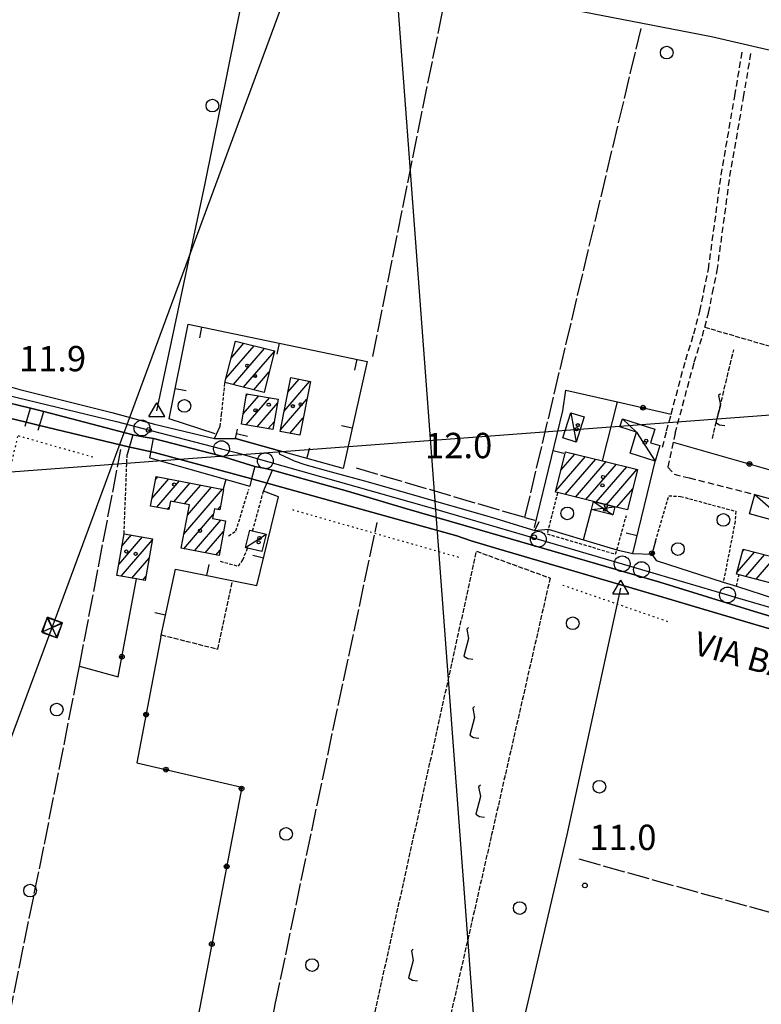
# Model space of a CAD drawing. Extents: x 1737404 to 1741714, y 5042816 to 5045945.
# Drawn here: x 1739483 to 1739717, y 5045219 to 5045530 of the extents above; entities that cross this region are included whole.
import ezdxf

# ---------------------------------------------------------------- set-up
doc = ezdxf.new("R2010")
doc.units = 0
for name, pattern in [('C', [10, 5, 5]), ('L17', [8, 7, -1]), ('L2', [1.5, 0.5, -1]), ('L3', [1.5, 1, -0.5]), ('L5', [2, 1.5, -0.5]), ('L7', [3, 2, -1])]:
    doc.linetypes.add(name, pattern=pattern)
for name, color, linetype in [('11B2', 1, 'C'), ('11D4', 1, 'C'), ('14G7', 3, 'C'), ('15A1', 5, 'L2'), ('15E5', 2, 'C'), ('16A1', 1, 'C'), ('17A1', 1, 'C'), ('17C3', 1, 'C'), ('17D4', 1, 'C'), ('19A1', 1, 'C'), ('19B2', 1, 'C'), ('1A1', 4, 'C'), ('1AJ36', 1, 'C'), ('1C3', 1, 'C'), ('1D4', 1, 'C'), ('21I9', 1, 'C'), ('21J10', 1, 'C'), ('298', 7, 'CONTINUOUS'), ('2E5', 3, 'C'), ('2J10', 2, 'L7'), ('2L12', 1, 'L3'), ('2M13', 3, 'C'), ('3A1', 1, 'C'), ('3B2', 1, 'C'), ('4B2', 3, 'C'), ('4E5', 2, 'L17'), ('5A1', 2, 'L5'), ('5F6', 1, 'C'), ('5I9', 2, 'L5'), ('5J10', 2, 'L5'), ('8B2', 2, 'C'), ('8C3', 1, 'C'), ('A2F6', 1, 'C'), ('A4B2', 1, 'C'), ('I2E5', 7, 'CONTINUOUS'), ('I4B2', 7, 'CONTINUOUS'), ('N2P16', 2, 'C'), ('N4A1', 2, 'C')]:
    doc.layers.add(name, color=color, linetype=linetype)

# ---------------------------------------------------------------- blocks, each defined once
blk = doc.blocks.new('5F6')
at = {"layer": '5F6'}
blk.add_circle((0, 0), 2, dxfattribs=at)
blk = doc.blocks.new('11D4')
at = {"layer": '11D4'}
for radius in [0.5, 0.01]:
    blk.add_circle((0, 0), radius, dxfattribs=at)
blk = doc.blocks.new('1AJ36')
at = {"layer": '1AJ36'}
for radius in [0.5, 0.01]:
    blk.add_circle((0, 0), radius, dxfattribs=at)
blk = doc.blocks.new('11B2')
at = {"layer": '11B2'}
blk.add_circle((0, 0), 0.75, dxfattribs=at)
blk = doc.blocks.new('8B2')
at = {"layer": '8B2'}
for points in [[(-2.48309, -2.49104), (2.51475, -2.49104), (2.51475, 2.55434), (-2.48309, -2.52218), (-2.48309, 2.5232), (2.48208, 2.5232)], [(-2.48309, 2.5232), (2.48208, -2.52218)]]:
    blk.add_lwpolyline(points, dxfattribs=at)
blk = doc.blocks.new('N2P16')
at = {"layer": 'N2P16'}
blk.add_circle((0, -0.00928), 2.5, dxfattribs=at)
blk = doc.blocks.new('N4A1')
at = {"layer": 'N4A1'}
for p, q in [((2.4755, -1.75357), (-0.02926, 2.58115)), ((-2.5275, -1.75518), (2.4725, -1.75518))]:
    blk.add_line(p, q, dxfattribs=at)
at = {"layer": 'N4A1', "flags": 128}
blk.add_lwpolyline([(-2.52926, -1.74898), (-0.02926, 2.58115)], dxfattribs=at)
blk = doc.blocks.new('21J10')
at = {"layer": '21J10'}
for p, q in [((0.52138, 5.54047), (-0.0695, 5.01911)), ((-0.0695, 5.01911), (0.52451, 1.99602)), ((0.52451, 1.99602), (-0.95702, -3.53226)), ((-0.95702, -3.53226), (0.22472, -4.25239)), ((0.22472, -4.25239), (1.83546, -4.45339))]:
    blk.add_line(p, q, dxfattribs=at)
blk = doc.blocks.new('19B2')
at = {"layer": '19B2'}
for centre, radius in [((0, 0), 0.75), ((0, -0.02417), 0.32738)]:
    blk.add_circle(centre, radius, dxfattribs=at)
blk = doc.blocks.new('19A1')
at = {"layer": '19A1'}
blk.add_line((0, 0), (0, 3.50512), dxfattribs=at)
blk = doc.blocks.new('21I9')
at = {"layer": '21I9'}
for p, q in [((-1.31112, 10.00043), (-1.90323, 9.47621)), ((-1.90323, 9.47621), (-1.31112, 6.45189)), ((-1.31112, 6.45189), (-2.79141, 0.92746)), ((-2.79141, 0.92746), (-1.60717, 0.20162)), ((-1.60717, 0.20162), (0, 0))]:
    blk.add_line(p, q, dxfattribs=at)

msp = doc.modelspace()

# ---------------------------------------------------------------- linework, layer by layer
at = {"layer": '15A1'}
for p, q in [((1739569.06947, 5045374.91806, 11.168), (1739621.97389, 5045359.80666, 11.034)), ((1739654.43511, 5045351.10792, 11.122), (1739687.91155, 5045339.51272, 11.096))]:
    msp.add_line(p, q, dxfattribs=at)
msp.add_polyline3d([(1739470.07361, 5045346.49532, 11.958), (1739482.45142, 5045398.29839, 11.773), (1739506.20529, 5045391.52093, 11.595)], dxfattribs=at)
at = {"layer": '15E5'}
for points in [[(1739735.31181, 5045332.72401, 10.79), (1739713.66438, 5045339.10668, 10.83), (1739698.76159, 5045343.50235, 10.856), (1739685.99932, 5045347.26305, 10.88), (1739634.34734, 5045362.49634, 10.972), (1739625.51883, 5045365.09849, 10.99), (1739620.9217, 5045366.63859, 10.75), (1739562.25176, 5045382.98295, 10.76), (1739561.03529, 5045383.3311, 10.766), (1739556.18376, 5045384.61246, 12.417), (1739555.79836, 5045384.73703, 12.398), (1739525.46362, 5045392.97523, 12.157), (1739517.24217, 5045394.79647, 10.94), (1739489.23668, 5045401.54034, 11.085), (1739485.03097, 5045402.55417, 11.784), (1739479.2545, 5045403.94677, 11.916)], [(1739479.2545, 5045403.94677, 11.916), (1739485.03097, 5045402.55417, 11.784), (1739489.23668, 5045401.54034, 11.085), (1739517.24217, 5045394.79647, 10.94), (1739525.46362, 5045392.97523, 12.157), (1739555.79836, 5045384.73703, 12.398), (1739556.18376, 5045384.61246, 12.417), (1739561.03529, 5045383.3311, 10.766), (1739562.25176, 5045382.98295, 10.76), (1739620.9217, 5045366.63859, 10.75), (1739625.51883, 5045365.09849, 10.99), (1739634.34734, 5045362.49634, 10.972), (1739685.99932, 5045347.26305, 10.88), (1739698.76159, 5045343.50235, 10.856), (1739713.66438, 5045339.10668, 10.83), (1739735.31181, 5045332.72401, 10.79)]]:
    msp.add_polyline3d(points, dxfattribs=at)
at = {"layer": '16A1'}
for p, q in [((1739792.21361, 5042999.03185), (1739584.4902, 5045773.15998)), ((1737505.64283, 5045239.04314), (1740755.37151, 5045482.41637))]:
    msp.add_line(p, q, dxfattribs=at)
at = {"layer": '17A1'}
for p, q in [((1739549.70847, 5045422.78781, -3333), (1739553.74022, 5045427.47125, -3333)), ((1739548.07134, 5045416.28601, -3333), (1739556.9927, 5045426.6518, -3333)), ((1739550.39669, 5045414.38824, -3333), (1739560.24617, 5045425.83242, -3333)), ((1739553.64639, 5045413.56557, -3333), (1739563.39262, 5045424.8887, -3333)), ((1739556.8971, 5045412.74298, -3333), (1739561.75264, 5045418.38467, -3333)), ((1739566.43643, 5045406.05928, -3333), (1739574.51817, 5045415.4506, -3333)), ((1739567.60305, 5045412.01439, -3333), (1739571.132, 5045416.11362, -3333)), ((1739554.46188, 5045410.87179, -3333), (1739554.94901, 5045411.43778, -3333)), ((1739553.48248, 5045405.13528, -3333), (1739558.40083, 5045410.84887, -3333)), ((1739554.46086, 5045401.67247, -3333), (1739561.85258, 5045410.26096, -3333)), ((1739557.91361, 5045401.08463, -3333), (1739564.33016, 5045408.54007, -3333)), ((1739565.26981, 5045400.10417, -3333), (1739573.63017, 5045409.81922, -3333)), ((1739561.36636, 5045400.49679, -3333), (1739563.34983, 5045402.80249, -3333)), ((1739568.2861, 5045399.0103, -3333), (1739572.46263, 5045403.86303, -3333)), ((1739652.2614, 5045380.89661, -3333), (1739661.54627, 5045391.68477, -3333)), ((1739653.85617, 5045387.34812, -3333), (1739658.28081, 5045392.49021, -3333)), ((1739655.19197, 5045379.70205, -3333), (1739664.81074, 5045390.87925, -3333)), ((1739658.45736, 5045378.8976, -3333), (1739668.07621, 5045390.0738, -3333)), ((1739661.72283, 5045378.09216, -3333), (1739671.3426, 5045389.26943, -3333)), ((1739664.9883, 5045377.28671, -3333), (1739674.60807, 5045388.46399, -3333)), ((1739668.25561, 5045376.48341, -3333), (1739677.87346, 5045387.65954, -3333)), ((1739524.7346, 5045378.56569, -3333), (1739529.98594, 5045384.66725, -3333)), ((1739525.8893, 5045384.50586, -3333), (1739526.59508, 5045385.32591, -3333)), ((1739526.20557, 5045375.67629, -3333), (1739533.37687, 5045384.00759, -3333)), ((1739531.62157, 5045377.36957, -3333), (1739536.76773, 5045383.34893, -3333)), ((1739534.76607, 5045367.22546, -3333), (1739546.94046, 5045381.37095, -3333)), ((1739535.01527, 5045376.71313, -3333), (1739540.15866, 5045382.68927, -3333)), ((1739535.92077, 5045373.16563, -3333), (1739543.54952, 5045382.03061, -3333)), ((1739671.52093, 5045375.67996, -3333), (1739676.54539, 5045381.51683, -3333)), ((1739529.59927, 5045375.01985, -3333), (1739530.18511, 5045375.70054, -3333)), ((1739545.40473, 5045374.98806, -3333), (1739546.32647, 5045376.05794, -3333)), ((1739674.78547, 5045374.87344, -3333), (1739674.95623, 5045375.07076, -3333)), ((1739534.72315, 5045362.57599, -3333), (1739544.07167, 5045373.43809, -3333)), ((1739538.11401, 5045361.91733, -3333), (1739546.47445, 5045371.63137, -3333)), ((1739541.50587, 5045361.25874, -3333), (1739547.28953, 5045367.97881, -3333)), ((1739514.19388, 5045357.63083, -3333), (1739521.66779, 5045366.31372, -3333)), ((1739514.93239, 5045353.8893, -3333), (1739524.84092, 5045365.40208, -3333)), ((1739515.20366, 5045363.4037, -3333), (1739518.22888, 5045366.91764, -3333)), ((1739544.8968, 5045360.59908, -3333), (1739546.20034, 5045362.11475, -3333)), ((1739709.44849, 5045355.16069, -3333), (1739714.93049, 5045361.53024, -3333)), ((1739711.14376, 5045361.73003, -3333), (1739711.69731, 5045362.37321, -3333)), ((1739715.46548, 5045352.95371, -3333), (1739723.24201, 5045361.98822, -3333)), ((1739518.37407, 5045353.2886, -3333), (1739523.8256, 5045359.62277, -3333)), ((1739712.23137, 5045353.7956, -3333), (1739718.16366, 5045360.68728, -3333)), ((1739521.81567, 5045352.6889, -3333), (1739522.80929, 5045353.84339, -3333))]:
    msp.add_line(p, q, dxfattribs=at)
at = {"layer": '17C3'}
for p, q in [((1739656.93236, 5045405.52772, -3333), (1739658.60151, 5045396.21579, -3333)), ((1739554.28132, 5045362.93254, -3333), (1739560.73877, 5045367.20395, -3333))]:
    msp.add_line(p, q, dxfattribs=at)
for points in [[(1739673.26148, 5045403.63272, -3333), (1739677.75125, 5045399.33474, -3333), (1739683.5545, 5045390.27324, -3333)], [(1739715.03322, 5045379.72285, -3333), (1739726.01676, 5045370.1056, -3333), (1739728.0002, 5045365.18066, -3333)]]:
    msp.add_polyline3d(points, dxfattribs=at)
at = {"layer": '17D4'}
for p, q in [((1739664.10859, 5045377.50364, -3333), (1739670.27347, 5045373.33511, -3333)), ((1739663.48869, 5045375.0012, -3333), (1739670.88539, 5045375.83695, -3333))]:
    msp.add_line(p, q, dxfattribs=at)
at = {"layer": '1A1'}
for points in [[(1739551.05812, 5045428.14689, 15.14), (1739563.42811, 5045425.03075, 15.14), (1739560.12427, 5045411.92665, 15.14), (1739547.76135, 5045415.05535, 15.14), (1739551.05812, 5045428.14689, 15.14)], [(1739568.50809, 5045416.62814, 15.84), (1739574.7258, 5045415.40999, 15.84), (1739571.39243, 5045398.40153, 15.84), (1739565.17472, 5045399.61969, 15.84), (1739568.50809, 5045416.62814, 15.84)], [(1739554.56908, 5045411.50259, 17.7), (1739564.54556, 5045409.80175, 17.7), (1739562.91136, 5045400.23442, 17.7), (1739552.93618, 5045401.93135, 17.7), (1739554.56908, 5045411.50259, 17.7)], [(1739655.30758, 5045393.22327, 15.07), (1739666.95432, 5045390.35082, 15.07), (1739678.04918, 5045387.61654, 15.07), (1739674.89993, 5045374.84491, 15.07), (1739670.88539, 5045375.83695, 15.07), (1739664.10859, 5045377.50364, 15.07), (1739652.78981, 5045380.29536, 15.07), (1739652.15135, 5045380.45113, 15.07), (1739655.30758, 5045393.22327, 15.07)], [(1739526.06789, 5045385.42883, 18.1), (1739547.33631, 5045381.29429, 18.1), (1739546.09462, 5045374.8552, 18.1), (1739544.40961, 5045375.17929, 18.1), (1739543.8214, 5045372.14672, 18.1), (1739547.91541, 5045371.35218, 18.1), (1739545.88394, 5045360.40725, 18.1), (1739533.89372, 5045362.73751, 18.1), (1739536.55184, 5045376.41603, 18.1), (1739530.53376, 5045377.57994, 18.1), (1739530.04297, 5045374.93374, 18.1), (1739524.24669, 5045376.05509, 18.1), (1739526.06789, 5045385.42883, 18.1)], [(1739515.89055, 5045367.32819, 15.09), (1739524.90137, 5045365.74657, 15.09), (1739522.58287, 5045352.55481, 15.09), (1739519.78142, 5045353.043, 15.09), (1739513.58086, 5045354.12605, 15.09), (1739515.89055, 5045367.32819, 15.09)], [(1739730.68206, 5045349.65762, 16.21), (1739729.23457, 5045344.09163, 16.21), (1739721.4117, 5045346.13428, 16.21), (1739721.56918, 5045346.7498, 16.21), (1739722.65483, 5045351.08124, 16.21), (1739710.09376, 5045354.35156, 16.21), (1739709.29472, 5045354.56249, 16.21), (1739711.33524, 5045362.46744, 16.21), (1739720.02936, 5045360.20021, 16.21), (1739720.67563, 5045362.65849, 16.21), (1739730.56866, 5045360.07689, 16.21), (1739728.03665, 5045350.35205, 16.21), (1739730.68206, 5045349.65762, 16.21)]]:
    msp.add_polyline3d(points, close=True, dxfattribs=at)
at = {"layer": '1C3'}
for points in [[(1739661.14713, 5045404.17862, 14.256), (1739658.60151, 5045396.21579, 14.256), (1739654.38673, 5045397.5649, 14.256), (1739656.93236, 5045405.52772, 14.256), (1739661.14713, 5045404.17862, 14.256)], [(1739673.26148, 5045403.63272, 14.11), (1739683.49551, 5045400.36765, 14.11), (1739682.11815, 5045396.0615, 14.11), (1739685.10285, 5045395.12171, 14.11), (1739683.76232, 5045390.93966, 14.11), (1739683.5545, 5045390.27324, 14.11), (1739675.66379, 5045392.79318, 14.11), (1739677.75125, 5045399.33474, 14.11), (1739672.4293, 5045401.03216, 14.11), (1739673.26148, 5045403.63272, 14.11)], [(1739713.34678, 5045373.57135, 14.402), (1739715.03322, 5045379.72285, 14.402), (1739728.0076, 5045376.16959, 14.402), (1739730.79945, 5045375.4079, 14.402), (1739728.0002, 5045365.18066, 14.402), (1739724.89696, 5045366.02935, 14.402), (1739726.01676, 5045370.1056, 14.402), (1739713.34678, 5045373.57135, 14.402)], [(1739555.63844, 5045368.45965, 13.772), (1739556.49255, 5045368.24984, 13.772), (1739560.73877, 5045367.20395, 13.772), (1739559.36728, 5045361.66773, 13.772), (1739554.89654, 5045362.77905, 13.772), (1739554.28132, 5045362.93254, 13.772), (1739555.63844, 5045368.45965, 13.772)]]:
    msp.add_polyline3d(points, close=True, dxfattribs=at)
at = {"layer": '1D4'}
msp.add_polyline3d([(1739664.10859, 5045377.50364, 14.895), (1739670.88539, 5045375.83695, 14.895), (1739670.27347, 5045373.33511, 14.895), (1739663.48869, 5045375.0012, 14.895), (1739664.10859, 5045377.50364, 14.895)], close=True, dxfattribs=at)
at = {"layer": '298'}
for points in [[(1739734.98066, 5045336.73072, 11.63), (1739714.97234, 5045342.77282, 11.63), (1739685.1136, 5045351.97937, 11.73), (1739668.02034, 5045356.96714, 11.776), (1739644.44727, 5045363.84743, 11.84), (1739628.17708, 5045368.51775, 11.76), (1739604.41176, 5045375.34051, 11.77), (1739586.43019, 5045380.79427, 11.85), (1739572.49864, 5045384.67498, 11.903), (1739562.76842, 5045387.38609, 11.94), (1739559.99847, 5045387.97592, 11.915), (1739557.22753, 5045388.56568, 11.89), (1739546.32318, 5045391.88986, 11.87), (1739525.1984, 5045397.3469, 11.8), (1739521.94314, 5045397.92244, 11.85), (1739518.68795, 5045398.497, 11.9), (1739490.53601, 5045405.95095, 11.64), (1739488.42003, 5045406.47243, 11.821), (1739486.30505, 5045406.99397, 12.002), (1739451.55254, 5045415.32852, 12.03)], [(1739480.05548, 5045413.65928, 12.113), (1739483.01115, 5045412.89282, 12.12), (1739511.98422, 5045405.57557, 12.08), (1739525.51521, 5045401.91458, 11.92), (1739544.40896, 5045397.36353, 12.05), (1739551.05029, 5045397.39858, 11.839), (1739565.00679, 5045393.49267, 11.809), (1739564.82924, 5045392.51562, 11.79), (1739569.63363, 5045390.29707, 11.83), (1739573.01454, 5045389.1954, 11.85), (1739581.23587, 5045386.85366, 11.83), (1739593.0079, 5045383.66065, 11.96), (1739610.58915, 5045378.65126, 11.95), (1739630.80454, 5045372.87038, 11.997), (1739632.18191, 5045372.47612, 12), (1739645.64995, 5045368.28992, 11.91), (1739649.81748, 5045368.72337, 11.757), (1739660.97985, 5045365.39544, 11.743), (1739671.51014, 5045362.25885, 11.708), (1739676.53334, 5045361.09564, 11.74), (1739682.51997, 5045360.87407, 11.78), (1739683.9395, 5045358.87236, 11.775), (1739705.11527, 5045351.98503, 11.96), (1739709.23554, 5045350.74618, 12.11), (1739721.56918, 5045346.7498, 11.541)]]:
    msp.add_polyline3d(points, dxfattribs=at)
at = {"layer": '2E5'}
for points in [[(1739466.94027, 5045419.50856, 12.619), (1739466.45702, 5045417.17682, 12.08), (1739480.05548, 5045413.65928, 12.113), (1739483.01115, 5045412.89282, 12.12), (1739511.98422, 5045405.57557, 12.08), (1739525.51521, 5045401.91458, 11.92), (1739544.40896, 5045397.36353, 12.05), (1739546.24659, 5045401.28194, 11.91)], [(1739449.98514, 5045409.47578, 12.224), (1739451.55254, 5045415.32852, 12.03), (1739486.30505, 5045406.99397, 12.002)], [(1739490.53601, 5045405.95095, 11.996), (1739518.68795, 5045398.497, 11.9), (1739516.87107, 5045392.3197, 11.815)], [(1739523.99415, 5045391.25158, 12.326), (1739525.1984, 5045397.3469, 11.8), (1739546.32318, 5045391.88986, 11.87), (1739557.22753, 5045388.56568, 11.89), (1739556.18376, 5045384.61246, 12.417), (1739555.56698, 5045382.28275, 12.425)], [(1739565.00679, 5045393.49267, 11.809), (1739564.82924, 5045392.51562, 11.79), (1739569.63363, 5045390.29707, 11.83), (1739573.01454, 5045389.1954, 11.85), (1739581.23587, 5045386.85366, 11.83), (1739593.0079, 5045383.66065, 11.96), (1739610.58915, 5045378.65126, 11.95), (1739630.80454, 5045372.87038, 11.997), (1739632.18191, 5045372.47612, 12), (1739645.64995, 5045368.28992, 11.91), (1739647.0027, 5045371.15712, 11.88)], [(1739559.94279, 5045380.76519, 12.431), (1739562.76842, 5045387.38609, 11.94), (1739572.49864, 5045384.67498, 11.903), (1739586.43019, 5045380.79427, 11.85), (1739604.41176, 5045375.34051, 11.77), (1739628.17708, 5045368.51775, 11.76), (1739644.44727, 5045363.84743, 11.84), (1739668.02034, 5045356.96714, 11.776), (1739685.1136, 5045351.97937, 11.73), (1739714.97234, 5045342.77282, 11.63), (1739734.98066, 5045336.73072, 11.63)]]:
    msp.add_polyline3d(points, dxfattribs=at)
at = {"layer": '2J10'}
msp.add_line((1739685.95378, 5045394.63285, 11.9), (1739687.20002, 5045399.75253, 11.86), dxfattribs=at)
for points in [[(1739687.20002, 5045399.75253, 11.86), (1739688.63384, 5045405.08583, 11.805), (1739693.22684, 5045422.22775, 11.63), (1739695.80855, 5045430.43196, 11.59), (1739697.71708, 5045437.59494, 11.58), (1739698.99985, 5045443.90073, 11.7), (1739700.4222, 5045450.84677, 11.82), (1739704.43671, 5045480.52027, 11.93), (1739708.73412, 5045505.57271, 11.79), (1739711.1655, 5045519.9754, 11.27)], [(1739689.91922, 5045399.02351, 11.81), (1739695.91794, 5045421.44548, 11.63), (1739698.49957, 5045429.65069, 11.59), (1739700.42917, 5045436.94762, 11.58), (1739701.73642, 5045443.34149, 11.7), (1739703.18396, 5045450.37968, 11.82), (1739707.19527, 5045480.09607, 11.93), (1739711.50446, 5045505.09824, 11.79), (1739713.93584, 5045519.50093, 11.27)], [(1739689.91922, 5045399.02351, 11.81), (1739689.30675, 5045396.20774, 11.813), (1739687.61556, 5045388.35202, 11.82), (1739689.54584, 5045386.1188, 11.37), (1739694.37328, 5045384.94494, 11.5), (1739715.03322, 5045379.72285, 11.9)]]:
    msp.add_polyline3d(points, dxfattribs=at)
at = {"layer": '2L12'}
for p, q in [((1739515.89055, 5045367.32819, 11.54), (1739516.87107, 5045392.3197, 11.75)), ((1739556.49255, 5045368.24984, 12.74), (1739559.94279, 5045380.76519, 12.74)), ((1739709.23554, 5045350.74618, 12.11), (1739710.09376, 5045354.35156, 11.46))]:
    msp.add_line(p, q, dxfattribs=at)
for points in [[(1739546.24659, 5045401.28194, 11.91), (1739546.65651, 5045404.90087, 11.51), (1739547.76135, 5045415.05535, 11.56)], [(1739548.83901, 5045366.66578, 12.63), (1739551.2321, 5045368.18883, 12.65), (1739555.26186, 5045381.33526, 12.62)], [(1739652.78981, 5045380.29536, 11.57), (1739649.81748, 5045368.72337, 11.757), (1739649.45357, 5045367.30214, 11.78), (1739671.12128, 5045360.86283, 11.7), (1739671.51014, 5045362.25885, 11.708), (1739674.50555, 5045373.1075, 11.77)], [(1739683.69278, 5045364.99241, 11.82), (1739687.8786, 5045379.29582, 11.5), (1739691.58116, 5045379.12181, 11.41), (1739709.06246, 5045374.40279, 11.5), (1739708.83456, 5045371.16553, 11.5), (1739705.11527, 5045351.98503, 11.96)], [(1739546.2209, 5045358.62633, 12.65), (1739552.00194, 5045357.06559, 12.66), (1739553.42034, 5045359.05619, 12.68), (1739554.89654, 5045362.77905, 12.73)]]:
    msp.add_polyline3d(points, dxfattribs=at)
at = {"layer": '2M13'}
for p, q in [((1739484.65202, 5045401.24012, 11.72), (1739486.30505, 5045406.99397, 11.82)), ((1739488.78545, 5045400.02633, 11.82), (1739490.53601, 5045405.95095, 11.64))]:
    msp.add_line(p, q, dxfattribs=at)
at = {"layer": '3A1'}
for p, q in [((1739523.99415, 5045391.25158, 12.326), (1739555.56698, 5045382.28275, 12.425)), ((1739676.53334, 5045361.09564, 11.74), (1739683.76232, 5045390.93966, 11.697))]:
    msp.add_line(p, q, dxfattribs=at)
for points in [[(1739544.61331, 5045398.81292, 11.981), (1739530.15065, 5045403.62563, 11.322), (1739536.1284, 5045433.43807, 11.261), (1739592.66502, 5045421.71663, 11.266), (1739585.07708, 5045387.88144, 11.807), (1739565.00679, 5045393.49267, 11.809), (1739551.05029, 5045397.39858, 11.839), (1739551.74021, 5045400.31843, 11.701)], [(1739645.51194, 5045369.3025, 11.902), (1739654.4407, 5045406.16447, 11.785), (1739655.39361, 5045412.68324, 11.745)], [(1739527.54144, 5045334.79243, 12.402), (1739532.13152, 5045356.13809, 12.106), (1739557.85002, 5045350.95387, 12.529), (1739564.68645, 5045378.94223, 10.945), (1739559.94279, 5045380.76519, 12.431)]]:
    msp.add_polyline3d(points, dxfattribs=at)
at = {"layer": '3B2'}
for p, q in [((1739666.95432, 5045390.35082, 11.697), (1739671.69541, 5045408.95697, 11.797)), ((1739689.30675, 5045396.20774, 11.813), (1739719.51047, 5045387.63077, 11.735)), ((1739660.97985, 5045365.39544, 11.743), (1739663.48869, 5045375.0012, 11.752)), ((1739709.23554, 5045350.74618, 12.11), (1739721.56918, 5045346.7498, 11.541))]:
    msp.add_line(p, q, dxfattribs=at)
for points in [[(1739655.39361, 5045412.68324, 11.745), (1739671.69541, 5045408.95697, 11.797), (1739688.63384, 5045405.08583, 11.805)], [(1739649.81748, 5045368.72337, 11.757), (1739660.97985, 5045365.39544, 11.743), (1739671.51014, 5045362.25885, 11.708)], [(1739683.69278, 5045364.99241, 11.82), (1739682.51997, 5045360.87407, 11.78), (1739683.9395, 5045358.87236, 11.775), (1739705.11527, 5045351.98503, 11.96)], [(1739501.7966, 5045325.4643, 12.26), (1739514.0456, 5045322.18264, 12.256), (1739519.78142, 5045353.043, 11.677)], [(1739527.54144, 5045334.79243, 12.402), (1739519.91422, 5045294.97328, 12.026), (1739553.06873, 5045287.27416, 11.992), (1739532.65073, 5045180.35445, 11.21)]]:
    msp.add_polyline3d(points, dxfattribs=at)
at = {"layer": '4B2'}
for points in [[(1739526.26593, 5045406.11162, 10.95), (1739541.50876, 5045477.9358, 11.47), (1739551.08589, 5045525.3954, 11.97), (1739553.6286, 5045537.88292, 11.98), (1739556.5474, 5045555.82006, 11.565)], [(1739556.5474, 5045555.82006, 11.565), (1739594.49943, 5045547.03922, 11.17), (1739642.03738, 5045535.78717, 11.15), (1739701.34618, 5045524.30447, 11.08), (1739753.55452, 5045512.20876, 10.89), (1739767.51315, 5045507.85974, 10.95), (1739782.32981, 5045505.0161, 10.92), (1739786.75151, 5045504.14481, 11.03)], [(1739479.2545, 5045403.94677, 11.36), (1739485.03097, 5045402.55417, 11.784)], [(1739489.23668, 5045401.54034, 11.085), (1739517.24217, 5045394.79647, 10.94)], [(1739525.46362, 5045392.97523, 12.157), (1739555.79836, 5045384.73703, 12.398), (1739556.18376, 5045384.61246, 12.417)], [(1739561.03529, 5045383.3311, 10.766), (1739562.25176, 5045382.98295, 10.76), (1739620.9217, 5045366.63859, 10.75)], [(1739625.51883, 5045365.09849, 10.99), (1739634.34734, 5045362.49634, 10.972), (1739685.99932, 5045347.26305, 10.88), (1739698.76159, 5045343.50235, 10.856), (1739735.31181, 5045332.72401, 10.79), (1739762.43438, 5045324.68746, 10.705), (1739837.32956, 5045302.49394, 10.47), (1739839.50881, 5045301.85083, 10.468), (1739842.05608, 5045301.10091, 10.466), (1739904.72613, 5045282.60699, 10.409), (1739936.13189, 5045273.33974, 10.38), (1740000.1282, 5045253.46086, 10.285), (1740005.43838, 5045251.81369, 10.277), (1740010.44363, 5045250.26101, 10.27), (1740010.5721, 5045250.21949, 11.209)], [(1739632.75993, 5045149.97436, 11.66), (1739633.57615, 5045159.16252, 11.67), (1739633.5025, 5045171.01986, 11.68), (1739635.40818, 5045183.65823, 11.78), (1739639.39701, 5045201.95831, 11.8), (1739655.81938, 5045272.25626, 11.59), (1739672.77197, 5045350.12344, 11.16)]]:
    msp.add_polyline3d(points, dxfattribs=at)
at = {"layer": '4E5'}
for p, q in [((1739594.39808, 5045423.26848, 11.263), (1739618.1013, 5045540.40383, 11.164)), ((1739642.4778, 5045372.45592, 11.892), (1739679.12266, 5045526.86316, 11.141)), ((1739659.46003, 5045264.64641, 11.285), (1739802.25358, 5045224.75463, 11.923))]:
    msp.add_line(p, q, dxfattribs=at)
for points in [[(1739474.78431, 5045191.00568, 11.092), (1739490.73324, 5045269.29894, 11.789), (1739500.99841, 5045321.27173, 12.225), (1739501.7966, 5045325.4643, 12.26), (1739514.89395, 5045393.91961, 11.423)], [(1739589.19653, 5045388.09969, 11.809), (1739642.4778, 5045372.45592, 11.892), (1739645.5622, 5045371.55067, 11.884)], [(1739525.99553, 5045013.00216, 10.14), (1739542.26114, 5045096.2823, 11.072), (1739554.23338, 5045169.50618, 11.26), (1739558.22781, 5045187.31626, 11.292), (1739559.73313, 5045199.02006, 11.379), (1739563.64757, 5045218.72859, 11.52), (1739576.85354, 5045281.75756, 11.968), (1739595.84399, 5045370.89903, 11.841)]]:
    msp.add_polyline3d(points, dxfattribs=at)
at = {"layer": '5A1'}
msp.add_line((1739699.26329, 5045432.53596, 11.46), (1739738.42411, 5045421.09973, 11.5), dxfattribs=at)
msp.add_polyline3d([(1739527.66851, 5045335.38561, 11.63), (1739545.50151, 5045330.88447, 11.67), (1739550.17411, 5045352.49405, 11.67)], dxfattribs=at)
at = {"layer": '5I9'}
msp.add_polyline3d([(1739586.98372, 5045179.22953, 11.99), (1739610.01904, 5045283.72784, 11.99), (1739627.21546, 5045361.79376, 11.82), (1739650.41341, 5045353.33395, 11.96), (1739631.82047, 5045271.73966, 11.9), (1739610.08647, 5045176.12485, 12.07), (1739586.98372, 5045179.22953, 11.99), (1739586.98372, 5045179.22953, 11.99)], close=True, dxfattribs=at)
at = {"layer": '5J10'}
msp.add_line((1739701.64726, 5045397.35556, 11.55), (1739708.39252, 5045425.39632, 11.55), dxfattribs=at)
at = {"layer": '8C3'}
msp.add_polyline3d([(1738380.39678, 5042945.08762, 38), (1738382.9748, 5042949.79342, 32.03), (1738501.49178, 5043163.37585, 32.55), (1738616.3587, 5043373.38728, 32.51), (1738736.8489, 5043589.90058, 32.79), (1738854.52115, 5043802.61835, 33.07), (1738970.3721, 5044012.13263, 32.87), (1739071.22642, 5044196.12818, 33.53), (1739151.35497, 5044412.99727, 33.09), (1739230.42149, 5044626.90107, 34.43), (1739318.86832, 5044865.35268, 33.35), (1739402.64077, 5045094.6517, 33.91), (1739450.22881, 5045222.40153, 38), (1739493.18671, 5045337.70826, 32.06), (1739587.23291, 5045592.17636, 32.74), (1739655.09219, 5045775.85832, 38)], dxfattribs=at)
at = {"layer": 'A2F6', "flags": 128}
msp.add_lwpolyline([(1739002.80868, 5045527.64115), (1739025.22588, 5045525.93539), (1739028.35542, 5045525.0566), (1739043.93614, 5045520.69975), (1739076.52166, 5045511.58424), (1739090.87855, 5045507.56696), (1739099.50506, 5045505.15731), (1739109.13775, 5045502.18119), (1739111.53592, 5045501.44017), (1739170.87258, 5045483.80913), (1739196.11383, 5045476.30573), (1739205.2477, 5045473.61617), (1739214.38848, 5045470.92813), (1739219.80535, 5045474.12275), (1739221.87735, 5045475.33996), (1739228.43402, 5045477.75046), (1739238.59064, 5045478.14306), (1739251.00386, 5045474.23492), (1739270.06031, 5045468.23392), (1739289.26991, 5045462.18321), (1739294.67022, 5045460.48365), (1739331.54143, 5045450.11757), (1739347.22057, 5045445.70588), (1739363.70793, 5045441.0679), (1739373.64781, 5045438.27522), (1739389.30221, 5045433.87271), (1739415.05177, 5045427.33598), (1739440.79237, 5045420.79858), (1739444.77818, 5045419.78835), (1739449.027, 5045418.70756), (1739463.32383, 5045415.07785), (1739479.11319, 5045411.06953), (1739513.48591, 5045402.78475), (1739521.54037, 5045400.68926), (1739546.63871, 5045394.1579), (1739551.69627, 5045392.84383), (1739560.49302, 5045390.35765), (1739612.16082, 5045375.75637), (1739646.69875, 5045365.58752), (1739673.15987, 5045357.79932), (1739679.28091, 5045355.99727), (1739706.43217, 5045348.00601), (1739708.81946, 5045347.30328), (1739730.20323, 5045341.09341), (1739751.59528, 5045334.88015), (1739776.73616, 5045327.58072), (1739790.63199, 5045323.54789), (1739814.49913, 5045316.61138), (1739855.43362, 5045304.29701), (1739862.81656, 5045302.076), (1739916.07113, 5045286.05403), (1739937.2251, 5045279.77978), (1739974.9738, 5045268.58668), (1739982.49709, 5045266.3531), (1740013.69213, 5045257.10114), (1740015.83865, 5045256.46662)], dxfattribs=at)
at = {"layer": 'A4B2', "flags": 128}
for points in [[(1739526.26593, 5045406.11162), (1739541.50876, 5045477.9358), (1739551.08589, 5045525.3954), (1739553.6286, 5045537.88292), (1739556.5474, 5045555.82006)], [(1739556.5474, 5045555.82006), (1739594.49943, 5045547.03922), (1739642.03738, 5045535.78717), (1739701.34618, 5045524.30447), (1739753.55452, 5045512.20876), (1739767.51315, 5045507.85974), (1739782.32981, 5045505.0161), (1739786.75151, 5045504.14481)], [(1739479.2545, 5045403.94677), (1739485.03097, 5045402.55417), (1739489.23668, 5045401.54034), (1739517.24217, 5045394.79647), (1739525.46362, 5045392.97523), (1739555.79836, 5045384.73703), (1739556.18376, 5045384.61246), (1739561.03529, 5045383.3311), (1739562.25176, 5045382.98295), (1739620.9217, 5045366.63859), (1739625.51883, 5045365.09849), (1739634.34734, 5045362.49634), (1739685.99932, 5045347.26305), (1739698.76159, 5045343.50235), (1739735.31181, 5045332.72401), (1739762.43438, 5045324.68746), (1739837.32956, 5045302.49394), (1739839.50881, 5045301.85083), (1739842.05608, 5045301.10091), (1739904.72613, 5045282.60699), (1739936.13189, 5045273.33974), (1740000.1282, 5045253.46086), (1740005.43838, 5045251.81369), (1740010.44363, 5045250.26101), (1740010.5721, 5045250.21949), (1740018.95506, 5045248.43839)], [(1739632.75993, 5045149.97436), (1739633.57615, 5045159.16252), (1739633.5025, 5045171.01986), (1739635.40818, 5045183.65823), (1739639.39701, 5045201.95831), (1739655.81938, 5045272.25626), (1739672.77197, 5045350.12344)]]:
    msp.add_lwpolyline(points, dxfattribs=at)
at = {"layer": 'I2E5'}
for points in [[(1739486.30505, 5045406.99397, 12.002), (1739488.42003, 5045406.47243, 11.821), (1739490.53601, 5045405.95095, 11.64)], [(1739518.68795, 5045398.497, 11.9), (1739521.94314, 5045397.92244, 11.85), (1739525.1984, 5045397.3469, 11.8)], [(1739544.40896, 5045397.36353, 12.05), (1739551.05029, 5045397.39858, 11.839), (1739565.00679, 5045393.49267, 11.809)], [(1739557.22753, 5045388.56568, 11.89), (1739559.99847, 5045387.97592, 11.915), (1739562.76842, 5045387.38609, 11.94)], [(1739645.64995, 5045368.28992, 11.91), (1739649.81748, 5045368.72337, 11.757), (1739660.97985, 5045365.39544, 11.743), (1739671.51014, 5045362.25885, 11.708), (1739676.53334, 5045361.09564, 11.74), (1739682.51997, 5045360.87407, 11.78), (1739683.9395, 5045358.87236, 11.775), (1739705.11527, 5045351.98503, 11.96), (1739709.23554, 5045350.74618, 12.11), (1739721.56918, 5045346.7498, 11.541), (1739721.4117, 5045346.13428, 11.551), (1739729.23457, 5045344.09163, 11.546), (1739735.17801, 5045343.29519, 11.607), (1739737.99399, 5045342.51927, 11.651), (1739748.96225, 5045339.49369, 11.714), (1739754.34616, 5045338.3214, 11.74)]]:
    msp.add_polyline3d(points, dxfattribs=at)
at = {"layer": 'I4B2'}
for points in [[(1739485.03097, 5045402.55417, 11.784), (1739489.23668, 5045401.54034, 11.085)], [(1739517.24217, 5045394.79647, 10.94), (1739525.46362, 5045392.97523, 12.157)], [(1739556.18376, 5045384.61246, 12.417), (1739561.03529, 5045383.3311, 10.766)], [(1739620.9217, 5045366.63859, 10.75), (1739625.51883, 5045365.09849, 10.99)]]:
    msp.add_polyline3d(points, dxfattribs=at)

# ---------------------------------------------------------------- block references
at = {"layer": '11B2'}
for p in [(1739523.71081, 5045400.05654, 11.89), (1739645.36725, 5045366.21288, 11.96), (1739661.40367, 5045256.27566, 11.01)]:
    msp.add_blockref('11B2', p, dxfattribs=at)
at = {"layer": '11D4'}
for p in [(1739557.2435, 5045417.11633, 15.14), (1739561.58939, 5045408.04398, 17.7), (1739571.65026, 5045408.13556, 15.84), (1739658.77316, 5045400.3113, 14.256), (1739680.3234, 5045396.05646, 14.11), (1739531.7366, 5045382.86383, 18.1), (1739667.09655, 5045385.19773, 15.07), (1739667.82811, 5045374.90699, 14.895), (1739558.37276, 5045364.58278, 13.772), (1739516.62632, 5045361.69507, 15.09)]:
    msp.add_blockref('11D4', p, dxfattribs=at)
at = {"layer": '19A1'}
for p, rotation in [((1739540.39258, 5045432.55399, -3333), 168.283), ((1739564.87343, 5045427.47867, -3333), 168.283), ((1739589.35429, 5045422.40335, -3333), 168.283), ((1739532.06965, 5045413.19322, -3333), 258.663), ((1739551.42202, 5045398.96983, -3333), 256.703), ((1739587.93387, 5045400.62113, -3333), 77.363), ((1739573.57209, 5045391.09746, -3333), 344.3830000000001), ((1739651.39718, 5045393.60134, -3333), 256.383), ((1739548.04491, 5045384.42013, -3333), 164.143), ((1739677.87608, 5045366.64074, -3333), 76.38300000000001), ((1739559.96005, 5045359.59108, -3333), 76.273), ((1739542.05829, 5045354.13668, -3333), 348.603), ((1739529.00362, 5045341.59502, -3333), 77.863)]:
    msp.add_blockref('19A1', p, dxfattribs=dict(at, rotation=rotation))
at = {"layer": '19B2'}
for p, rotation in [((1739679.76619, 5045407.11241, -3333), 347.1330000000001), ((1739713.3574, 5045389.37827, -3333), 344.143), ((1739682.59607, 5045361.14352, -3333), 74.113), ((1739515.21303, 5045328.46173, -3333), 259.473), ((1739522.83872, 5045310.23721, -3333), 259.153), ((1739529.12931, 5045292.83332, -3333), 346.923), ((1739552.98866, 5045286.85699, -3333), 259.1929999999999), ((1739548.29918, 5045262.29874, -3333), 259.1929999999999), ((1739543.60962, 5045237.7415, -3333), 259.1929999999999)]:
    msp.add_blockref('19B2', p, dxfattribs=dict(at, rotation=rotation))
at = {"layer": '1AJ36'}
for p in [(1739554.81487, 5045420.36623, 11.07), (1739569.1849, 5045407.5909, 11.19), (1739557.37356, 5045406.28714, 11.23), (1739659.17023, 5045401.59762, 11.891), (1739680.74706, 5045396.67988, 11.509), (1739666.97227, 5045382.57195, 11.65), (1739668.05954, 5045376.20899, 11.767), (1739539.85911, 5045368.24971, 11.25), (1739558.64027, 5045365.93863, 11.26), (1739519.54696, 5045360.98113, 11.25)]:
    msp.add_blockref('1AJ36', p, dxfattribs=at)
at = {"layer": '21I9'}
for p in [(1739626.00455, 5045327.74617, -3333), (1739627.87167, 5045302.81446, -3333), (1739629.73879, 5045277.88274, -3333), (1739608.54129, 5045226.1522, -3333)]:
    msp.add_blockref('21I9', p, dxfattribs=at)
at = {"layer": '21J10'}
msp.add_blockref('21J10', (1739703.71432, 5045405.95046, -3333), dxfattribs=at)
at = {"layer": '5F6'}
for p in [(1739687.24717, 5045519.22609, 10.97), (1739543.807, 5045502.48547, 12.21), (1739534.92547, 5045407.65369, 13.25), (1739655.83599, 5045373.72709, 11.6), (1739705.16202, 5045371.66169, 12.47), (1739690.78325, 5045362.4717, 11.92), (1739657.58671, 5045339.04786, 11.02), (1739494.63962, 5045311.81291, 10.8), (1739665.99717, 5045287.41856, 11.53), (1739567.04594, 5045272.52584, 11.27), (1739486.2123, 5045254.64956, 10.8), (1739640.84759, 5045249.13024, 11.47), (1739575.25373, 5045231.14169, 11.68)]:
    msp.add_blockref('5F6', p, dxfattribs=at)
at = {"layer": '8B2'}
for rotation in [68.733, 250.793]:
    msp.add_blockref('8B2', (1739493.18671, 5045337.70826, 12.147), dxfattribs=dict(at, rotation=rotation))
at = {"layer": 'N2P16'}
for p in [(1739521.54037, 5045400.68926), (1739546.63871, 5045394.1579), (1739560.49302, 5045390.35765), (1739646.69875, 5045365.58752), (1739673.15987, 5045357.79932), (1739679.28091, 5045355.99727), (1739706.43217, 5045348.00601)]:
    msp.add_blockref('N2P16', p, dxfattribs=at)
at = {"layer": 'N4A1'}
for p in [(1739526.26593, 5045406.11162), (1739672.77197, 5045350.12344)]:
    msp.add_blockref('N4A1', p, dxfattribs=at)

# ---------------------------------------------------------------- texts
at = {"layer": '11B2'}
for s, p in [('11.9                                   ', (1739482.71695, 5045418.60213)), ('12.0                                   ', (1739610.95155, 5045391.16704)), ('11.0                                   ', (1739662.80713, 5045267.45136))]:
    msp.add_text(s, height=8, dxfattribs=at).set_placement(p)
at = {"layer": '14G7'}
msp.add_text('VIA BALZANA                            ', height=7.5, rotation=344.473, dxfattribs=at).set_placement((1739695.31609, 5045329.35668))

doc.saveas('drawing.dxf')
